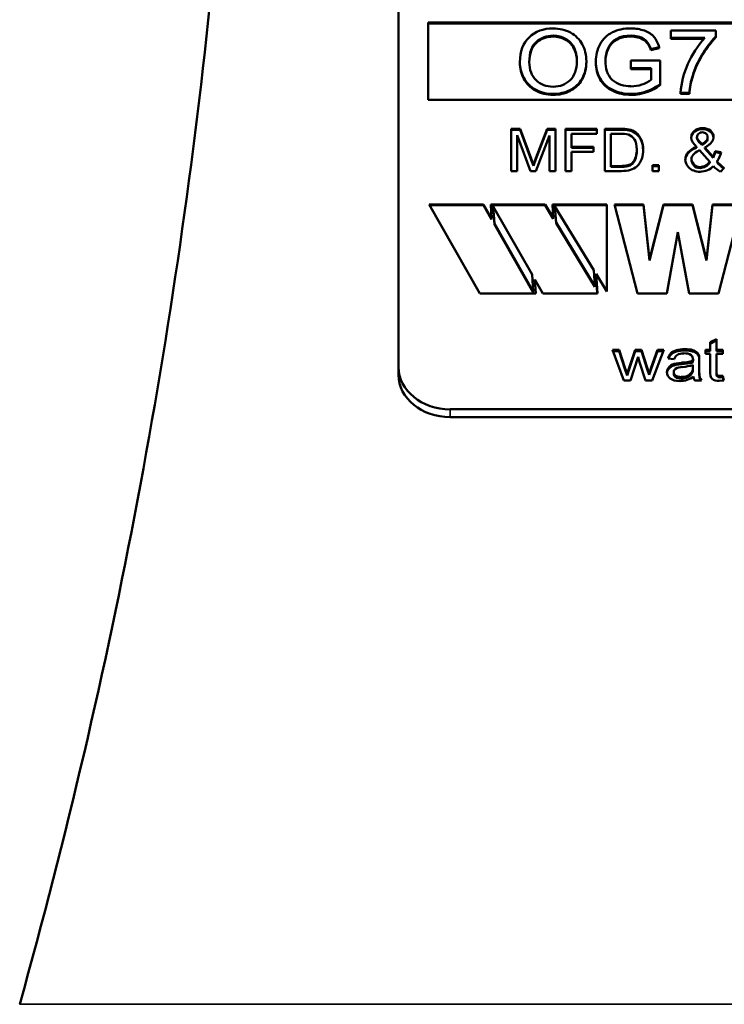
# Model space of a CAD drawing. Units: inches. Extents: x -13 to 483, y 42 to 292.
# Drawn here: x 230 to 231, y 120 to 121 of the extents above; entities that cross this region are included whole.
import ezdxf

# ---------------------------------------------------------------- set-up
doc = ezdxf.new("R2010")
doc.units = ezdxf.units.IN
doc.header["$LTSCALE"] = 25
doc.header["$MEASUREMENT"] = 0
doc.layers.add('Visible (ANSI)', color=7, linetype='Continuous', lineweight=50)
doc.layers.add('Visible Narrow (ANSI)', color=7, linetype='Continuous', lineweight=35)

msp = doc.modelspace()

# ---------------------------------------------------------------- linework, layer by layer
at = {"layer": 'Visible (ANSI)'}
for p, q in [((230.196, 120.3127), (230.196, 121.2466)), ((230.2303, 120.7139), (231.0367, 120.7139)), ((230.2303, 120.6238), (230.2303, 120.7139)), ((230.2303, 120.7128), (231.0367, 120.7128)), ((230.4663, 120.6975), (230.4663, 120.6986)), ((230.5131, 120.7047), (230.5131, 120.696)), ((230.5655, 120.7047), (230.5131, 120.7047)), ((230.5655, 120.6977), (230.5655, 120.7047)), ((230.5131, 120.696), (230.5527, 120.696)), ((230.5131, 120.6949), (230.5131, 120.696)), ((230.5517, 120.6949), (230.5131, 120.6949)), ((230.5655, 120.6966), (230.5655, 120.6977)), ((230.4399, 120.6828), (230.4399, 120.6839)), ((230.4897, 120.6827), (230.4994, 120.6851)), ((230.4994, 120.6839), (230.4897, 120.6815)), ((230.4897, 120.6815), (230.4897, 120.6827)), ((230.4994, 120.6839), (230.4994, 120.6851)), ((230.3372, 120.6667), (230.3372, 120.6679)), ((230.4146, 120.6676), (230.4146, 120.6687)), ((230.4257, 120.6673), (230.4257, 120.6685)), ((230.4663, 120.6696), (230.4663, 120.6608)), ((230.5006, 120.6696), (230.4663, 120.6696)), ((230.5006, 120.6422), (230.5006, 120.6696)), ((230.4663, 120.6608), (230.4901, 120.6608)), ((230.4663, 120.6597), (230.4663, 120.6608)), ((230.4901, 120.6597), (230.4663, 120.6597)), ((230.4901, 120.6608), (230.4901, 120.6472)), ((230.5006, 120.6411), (230.5006, 120.6422)), ((230.4671, 120.6296), (230.4671, 120.6307)), ((230.5244, 120.6308), (230.5244, 120.632)), ((230.5244, 120.632), (230.5346, 120.632)), ((230.5346, 120.6308), (230.5244, 120.6308)), ((230.5346, 120.6308), (230.5346, 120.632)), ((231.0367, 120.6238), (230.2303, 120.6238)), ((230.327, 120.541), (230.327, 120.5902)), ((230.327, 120.5902), (230.3377, 120.5902)), ((230.327, 120.589), (230.3377, 120.589)), ((230.3377, 120.5902), (230.3505, 120.5554)), ((230.3377, 120.589), (230.3377, 120.5902)), ((230.3377, 120.589), (230.3505, 120.5542)), ((230.3559, 120.556), (230.3689, 120.5902)), ((230.3559, 120.5548), (230.3689, 120.589)), ((230.3689, 120.5902), (230.3785, 120.5902)), ((230.3689, 120.589), (230.3689, 120.5902)), ((230.3689, 120.589), (230.3785, 120.589)), ((230.3785, 120.5902), (230.3785, 120.541)), ((230.3904, 120.541), (230.3904, 120.5902)), ((230.3904, 120.5902), (230.4268, 120.5902)), ((230.3904, 120.589), (230.4268, 120.589)), ((230.4268, 120.5844), (230.3975, 120.5844)), ((230.3975, 120.5844), (230.3975, 120.5692)), ((230.4268, 120.5902), (230.4268, 120.5844)), ((230.4361, 120.541), (230.4361, 120.5902)), ((230.4361, 120.5902), (230.4547, 120.5902)), ((230.4361, 120.589), (230.4547, 120.589)), ((230.4432, 120.5844), (230.4432, 120.5468)), ((230.4545, 120.5844), (230.4432, 120.5844)), ((230.4547, 120.589), (230.4547, 120.5902)), ((230.4643, 120.5883), (230.4643, 120.5895)), ((230.3495, 120.541), (230.3339, 120.5829)), ((230.3339, 120.5829), (230.3339, 120.541)), ((230.3716, 120.5822), (230.3559, 120.541)), ((230.3716, 120.541), (230.3716, 120.5822)), ((230.5434, 120.5797), (230.5434, 120.5809)), ((230.5434, 120.5795), (230.5434, 120.5806)), ((230.546, 120.5756), (230.549, 120.5725)), ((230.546, 120.5744), (230.546, 120.5756)), ((230.546, 120.5744), (230.549, 120.5713)), ((230.549, 120.5713), (230.549, 120.5725)), ((230.5558, 120.5797), (230.5558, 120.5809)), ((230.5558, 120.5792), (230.5558, 120.5804)), ((230.3975, 120.5692), (230.4229, 120.5692)), ((230.3975, 120.568), (230.3975, 120.5692)), ((230.3975, 120.568), (230.4229, 120.568)), ((230.4229, 120.5634), (230.3975, 120.5634)), ((230.3975, 120.5634), (230.3975, 120.541)), ((230.4229, 120.5692), (230.4229, 120.5634)), ((230.4733, 120.5648), (230.4733, 120.566)), ((230.5427, 120.5681), (230.5427, 120.5693)), ((230.5583, 120.5516), (230.5462, 120.5653)), ((230.5524, 120.5685), (230.5621, 120.5574)), ((230.5524, 120.5674), (230.5524, 120.5685)), ((230.5524, 120.5674), (230.5621, 120.5562)), ((230.5646, 120.5642), (230.5715, 120.5628)), ((230.5646, 120.563), (230.5646, 120.5642)), ((230.5646, 120.563), (230.5712, 120.5617)), ((230.3505, 120.5554), (230.3531, 120.5481)), ((230.3505, 120.5542), (230.3531, 120.547)), ((230.3531, 120.5481), (230.3559, 120.556)), ((230.3531, 120.547), (230.3559, 120.5548)), ((230.537, 120.5538), (230.537, 120.555)), ((230.5583, 120.5504), (230.5583, 120.5516)), ((230.5621, 120.5562), (230.5621, 120.5574)), ((230.5668, 120.5511), (230.5668, 120.5522)), ((230.3339, 120.541), (230.327, 120.541)), ((230.3559, 120.541), (230.3495, 120.541)), ((230.3531, 120.547), (230.3531, 120.5481)), ((230.3785, 120.541), (230.3716, 120.541)), ((230.3975, 120.541), (230.3904, 120.541)), ((230.4556, 120.541), (230.4361, 120.541)), ((230.4432, 120.5457), (230.4432, 120.5468)), ((230.4432, 120.5468), (230.4547, 120.5468)), ((230.4432, 120.5457), (230.4547, 120.5457)), ((230.4916, 120.541), (230.4916, 120.5479)), ((230.4916, 120.5479), (230.4991, 120.5479)), ((230.4916, 120.5467), (230.4991, 120.5467)), ((230.4991, 120.541), (230.4916, 120.541)), ((230.4991, 120.5479), (230.4991, 120.541)), ((230.547, 120.5444), (230.547, 120.5455)), ((230.5752, 120.5447), (230.5708, 120.5399)), ((230.2906, 120.3984), (230.2315, 120.5022)), ((230.2315, 120.5022), (230.2949, 120.5022)), ((230.2322, 120.5011), (230.2949, 120.5011)), ((230.2949, 120.5022), (230.3042, 120.4858)), ((230.2949, 120.5011), (230.2949, 120.5022)), ((230.2949, 120.5011), (230.3042, 120.4847)), ((230.3042, 120.4858), (230.3032, 120.5022)), ((230.3032, 120.5022), (230.3665, 120.5022)), ((230.3032, 120.5011), (230.3665, 120.5011)), ((230.3062, 120.4987), (230.3062, 120.4998)), ((230.3514, 120.4205), (230.3062, 120.4998)), ((230.3062, 120.4998), (230.3075, 120.48)), ((230.3062, 120.4987), (230.3075, 120.4789)), ((230.3665, 120.5022), (230.376, 120.4866)), ((230.3665, 120.5011), (230.3665, 120.5022)), ((230.3665, 120.5011), (230.376, 120.4855)), ((230.376, 120.4866), (230.375, 120.5022)), ((230.375, 120.5022), (230.4384, 120.5022)), ((230.3751, 120.5011), (230.4384, 120.5011)), ((230.3781, 120.4998), (230.3793, 120.4812)), ((230.3781, 120.4987), (230.3781, 120.4998)), ((230.4232, 120.4257), (230.3781, 120.4998)), ((230.3781, 120.4987), (230.3793, 120.4801)), ((230.4384, 120.5022), (230.4384, 120.4008)), ((230.4742, 120.3984), (230.4473, 120.5022)), ((230.4473, 120.5022), (230.4813, 120.5022)), ((230.4476, 120.5011), (230.4813, 120.5011)), ((230.4813, 120.5022), (230.4881, 120.4378)), ((230.4813, 120.5011), (230.4813, 120.5022)), ((230.4813, 120.5011), (230.4881, 120.4367)), ((230.4881, 120.4378), (230.5043, 120.5022)), ((230.4881, 120.4367), (230.5043, 120.5011)), ((230.5043, 120.5022), (230.5383, 120.5022)), ((230.5043, 120.5011), (230.5043, 120.5022)), ((230.5043, 120.5011), (230.5383, 120.5011)), ((230.5383, 120.5022), (230.5545, 120.4378)), ((230.5383, 120.5011), (230.5383, 120.5022)), ((230.5383, 120.5011), (230.5545, 120.4367)), ((230.5545, 120.4378), (230.5614, 120.5022)), ((230.5545, 120.4367), (230.5614, 120.5011)), ((230.5614, 120.5022), (230.5954, 120.5022)), ((230.5614, 120.5011), (230.5614, 120.5022)), ((230.5614, 120.5011), (230.5951, 120.5011)), ((230.5954, 120.5022), (230.5684, 120.3984)), ((230.3042, 120.4858), (230.3042, 120.4847)), ((230.376, 120.4855), (230.376, 120.4866)), ((230.3793, 120.4812), (230.4244, 120.4071)), ((230.3793, 120.4801), (230.3793, 120.4812)), ((230.3075, 120.48), (230.3526, 120.4008)), ((230.3075, 120.4789), (230.3075, 120.48)), ((230.3075, 120.4789), (230.3526, 120.3996)), ((230.3793, 120.4801), (230.4244, 120.406)), ((230.5213, 120.4698), (230.5082, 120.3984)), ((230.5344, 120.3984), (230.5213, 120.4698)), ((230.4881, 120.4367), (230.4881, 120.4378)), ((230.5545, 120.4367), (230.5545, 120.4378)), ((230.4244, 120.4071), (230.4232, 120.4257)), ((230.3526, 120.4008), (230.3514, 120.4205)), ((230.364, 120.3984), (230.3547, 120.4147)), ((230.3547, 120.4147), (230.3557, 120.3984)), ((230.3547, 120.4136), (230.3547, 120.4147)), ((230.3547, 120.4136), (230.3556, 120.3984)), ((230.4384, 120.4008), (230.4259, 120.4213)), ((230.4259, 120.4213), (230.4274, 120.3984)), ((230.4259, 120.4213), (230.4259, 120.4202)), ((230.4259, 120.4202), (230.4273, 120.3984)), ((230.3526, 120.3996), (230.3526, 120.4008)), ((230.4244, 120.406), (230.4244, 120.4071)), ((230.3557, 120.3984), (230.2906, 120.3984)), ((230.4274, 120.3984), (230.364, 120.3984)), ((230.5082, 120.3984), (230.4742, 120.3984)), ((230.5684, 120.3984), (230.5344, 120.3984)), ((230.5589, 120.3417), (230.5662, 120.3453)), ((230.5589, 120.34), (230.5662, 120.3436)), ((230.5662, 120.3453), (230.5662, 120.3329)), ((230.4583, 120.2973), (230.4451, 120.3329)), ((230.4451, 120.3329), (230.4527, 120.3329)), ((230.4527, 120.3329), (230.4596, 120.3123)), ((230.4527, 120.3312), (230.4527, 120.3329)), ((230.4644, 120.312), (230.4714, 120.3329)), ((230.4714, 120.3329), (230.4789, 120.3329)), ((230.4714, 120.3312), (230.4714, 120.3329)), ((230.4789, 120.3329), (230.4854, 120.3122)), ((230.4789, 120.3312), (230.4789, 120.3329)), ((230.4901, 120.3123), (230.4976, 120.3329)), ((230.5047, 120.3329), (230.4911, 120.2973)), ((230.4976, 120.3329), (230.5047, 120.3329)), ((230.4976, 120.3312), (230.4976, 120.3329)), ((230.5534, 120.3282), (230.5534, 120.3329)), ((230.5534, 120.3329), (230.5589, 120.3329)), ((230.5589, 120.3329), (230.5589, 120.3417)), ((230.5589, 120.3312), (230.5589, 120.3329)), ((230.5662, 120.3329), (230.5736, 120.3329)), ((230.5662, 120.3312), (230.5662, 120.3329)), ((230.5736, 120.3329), (230.5736, 120.3282)), ((230.4457, 120.3312), (230.4527, 120.3312)), ((230.4527, 120.3312), (230.4596, 120.3106)), ((230.4644, 120.3103), (230.4714, 120.3312)), ((230.4749, 120.3247), (230.466, 120.2973)), ((230.4714, 120.3312), (230.4789, 120.3312)), ((230.4766, 120.3186), (230.4749, 120.3247)), ((230.4789, 120.3312), (230.4854, 120.3105)), ((230.4901, 120.3106), (230.4976, 120.3312)), ((230.4976, 120.3312), (230.5041, 120.3312)), ((230.5169, 120.3219), (230.5097, 120.3227)), ((230.5387, 120.3199), (230.5387, 120.3214)), ((230.5387, 120.3197), (230.5387, 120.3214)), ((230.5388, 120.3204), (230.5388, 120.3222)), ((230.5458, 120.3258), (230.5461, 120.3202)), ((230.5458, 120.3241), (230.5458, 120.3258)), ((230.5458, 120.3241), (230.5461, 120.3185)), ((230.5461, 120.3202), (230.5461, 120.3122)), ((230.5534, 120.3312), (230.5589, 120.3312)), ((230.5589, 120.3282), (230.5534, 120.3282)), ((230.5589, 120.3077), (230.5589, 120.3282)), ((230.5662, 120.3312), (230.5736, 120.3312)), ((230.5736, 120.3282), (230.5662, 120.3282)), ((230.5662, 120.3282), (230.5662, 120.3074)), ((230.196, 120.3127), (230.196, 120.3036)), ((230.4596, 120.3123), (230.4622, 120.3047)), ((230.4596, 120.3106), (230.4622, 120.303)), ((230.4622, 120.3047), (230.4644, 120.312)), ((230.4622, 120.303), (230.4644, 120.3103)), ((230.4835, 120.2973), (230.4766, 120.3186)), ((230.4854, 120.3122), (230.4876, 120.3055)), ((230.4854, 120.3105), (230.4876, 120.3037)), ((230.4876, 120.3055), (230.4901, 120.3123)), ((230.4876, 120.3037), (230.4901, 120.3106)), ((230.519, 120.3169), (230.5255, 120.3178)), ((230.519, 120.3152), (230.5255, 120.3161)), ((230.5255, 120.3161), (230.5255, 120.3178)), ((230.5387, 120.3182), (230.5387, 120.3199)), ((230.5387, 120.3182), (230.5387, 120.3197)), ((230.5387, 120.3129), (230.5387, 120.3152)), ((230.5387, 120.3134), (230.5387, 120.3152)), ((230.5387, 120.3123), (230.5387, 120.3134)), ((230.5387, 120.3105), (230.5387, 120.3122)), ((230.466, 120.2973), (230.4583, 120.2973)), ((230.4622, 120.303), (230.4622, 120.3047)), ((230.4911, 120.2973), (230.4835, 120.2973)), ((230.4876, 120.3037), (230.4876, 120.3055)), ((230.5163, 120.3051), (230.5163, 120.3068)), ((230.525, 120.2995), (230.525, 120.3012)), ((230.5375, 120.3052), (230.5375, 120.3069)), ((230.5485, 120.2973), (230.5408, 120.2973)), ((230.5461, 120.306), (230.5461, 120.3078)), ((230.5589, 120.306), (230.5589, 120.3077)), ((230.5662, 120.3046), (230.5662, 120.3063)), ((230.5747, 120.2973), (230.5691, 120.2968)), ((230.5704, 120.3024), (230.5736, 120.3027)), ((230.5704, 120.3007), (230.5704, 120.3024)), ((230.5704, 120.3007), (230.5736, 120.301)), ((230.5736, 120.3027), (230.5747, 120.2973)), ((230.5736, 120.301), (230.5736, 120.3027)), ((230.5736, 120.301), (230.5743, 120.2973)), ((231.011, 120.2636), (230.256, 120.2636)), ((230.256, 120.2544), (231.011, 120.2544))]:
    msp.add_line(p, q, dxfattribs=at)
msp.add_arc((223.0135, 121.4563), 7, 344.37495, 354.24329, dxfattribs=at)
for centre, major_axis, ratio, start_param, end_param in [((230.4647, 120.6772), (-0.0262, 0), 0.819152, 4.651143, 5.962735), ((230.4647, 120.676), (-0.0262, 0), 0.819152, 4.651143, 5.962735), ((230.6682, 120.6255), (-0.1441, 0), 0.819152, 5.642783, 6.228442), ((230.687, 120.6211), (-0.1534, 0), 0.819152, 5.627344, 6.032606), ((230.687, 120.62), (-0.1534, 0), 0.819152, 5.627344, 6.032606), ((230.4887, 120.6695), (-0.0519, 0), 0.819152, 5.936542, 6.292165), ((230.4887, 120.6683), (-0.0519, 0), 0.819152, 5.936542, 6.272371), ((230.4654, 120.6701), (-0.0374, 0), 0.819152, 1.598841, 2.29375), ((230.4658, 120.6717), (0.0501, 0), 0.819152, 4.737554, 5.481158), ((230.6604, 120.6264), (-0.126, 0), 0.819152, 6.029679, 6.228896), ((230.6604, 120.6252), (-0.126, 0), 0.819152, 6.029679, 6.228896), ((230.4658, 120.6706), (-0.0501, 0), 0.819152, 1.595962, 2.339565), ((230.4559, 120.5639), (-0.025, 0), 0.819152, 4.391937, 4.76709), ((230.4559, 120.5571), (0.0404, 0), 0.819152, 1.361037, 1.600095), ((230.4559, 120.5559), (0.0404, 0), 0.819152, 1.361037, 1.600095), ((230.46, 120.5753), (0.0178, 0), 0.819152, 0.816678, 1.329464), ((230.46, 120.5742), (0.0178, 0), 0.819152, 0.816678, 1.329464), ((230.5499, 120.5801), (-0.0133, 0), 0.819152, 4.705684, 6.286472), ((230.5499, 120.5789), (-0.0133, 0), 0.819152, 4.705684, 6.230223), ((230.5498, 120.5809), (-0.00633, 0), 0.819152, 4.722203, 6.330094), ((230.5495, 120.5809), (0.00634, 0), 0.819152, 6.185911, 7.81812), ((230.5502, 120.5808), (0.0125, 0), 0.819152, 6.255316, 7.863834), ((230.5502, 120.5796), (0.0125, 0), 0.819152, 0.045805, 1.580648), ((230.5541, 120.5813), (-0.0107, 0), 0.819152, 0.074387, 0.712037), ((230.5498, 120.5797), (-0.00633, 0), 0.819152, 0, 0.046909), ((230.5541, 120.5801), (-0.0107, 0), 0.819152, 0.074387, 0.712037), ((230.5495, 120.5797), (0.00634, 0), 0.819152, 6.185911, 6.283185), ((232.9376, 119.9254), (-2.4073, 0.6322), 0.067964, 6.197667, 6.301031), ((232.9376, 119.9243), (-2.4073, 0.6322), 0.067964, 6.197667, 6.29793), ((230.5274, 120.5697), (0.0378, 0), 0.819152, 5.874426, 6.105001), ((230.5274, 120.5685), (0.0378, 0), 0.819152, 5.874426, 6.105001), ((230.5284, 120.5698), (0.0439, 0), 0.819152, 5.773408, 6.08862), ((230.5479, 120.5545), (-0.0181, 0), 0.819152, 6.278242, 6.955725), ((230.5456, 120.5573), (0.0144, 0), 0.819152, 4.808144, 5.78134), ((230.5456, 120.5561), (0.0144, 0), 0.819152, 4.808144, 5.78134), ((230.6002, 120.5704), (0.0401, 0), 0.819152, 3.726892, 4.038835), ((230.6002, 120.5692), (0.0401, 0), 0.819152, 3.726892, 4.017735), ((230.5464, 120.5532), (-0.0159, 0), 0.819152, 0.653406, 1.605828), ((230.5466, 120.5562), (-0.0196, 0), 0.819152, 1.588611, 2.515361), ((230.5953, 120.5663), (-0.0405, 0), 0.819152, 0.627983, 0.920956), ((230.5292, 120.3188), (-0.0122, 0), 0.819152, 4.052637, 4.788225), ((230.5307, 120.3222), (0.00809, 0), 0.819152, 6.176151, 7.029401), ((230.5307, 120.3204), (0.00809, 0), 0.819152, 6.176151, 6.283185), ((230.256, 120.3127), (-0.06, 0), 0.819152, 0, 1.570796), ((230.5213, 120.3065), (-0.0129, 0), 0.819152, 4.893059, 6.265178), ((230.5213, 120.3048), (-0.0129, 0), 0.819152, 4.893059, 6.194766), ((230.5195, 120.3728), (0.0673, 0), 0.819152, 4.802351, 5.001111), ((230.5195, 120.371), (0.0673, 0), 0.819152, 4.802351, 5.001111), ((230.5206, 120.3566), (-0.0538, 0), 0.819152, 1.68367, 1.913741), ((230.5209, 120.3122), (0.0178, 0), 0.819152, 5.912421, 6.333732), ((230.5209, 120.3105), (0.0178, 0), 0.819152, 5.912421, 6.283185), ((230.256, 120.3036), (-0.06, 0), 0.819152, 0, 1.570796), ((230.5235, 120.3154), (-0.0231, 0), 0.819152, 1.564066, 2.328668), ((230.5258, 120.312), (0.0132, 0), 0.819152, 4.653648, 5.790315), ((230.5258, 120.3103), (0.0132, 0), 0.819152, 4.653648, 5.790315), ((230.5547, 120.3028), (-0.0155, 0), 0.819152, 0.086937, 0.447013)]:
    msp.add_ellipse(centre, major_axis=major_axis, ratio=ratio, start_param=start_param, end_param=end_param, dxfattribs=at)
for points, knots in [([(230.3759, 120.707), (230.3645, 120.707), (230.3552, 120.7035), (230.3408, 120.6897), (230.3372, 120.6801), (230.3372, 120.6679)], [0, 0, 0, 0, 0.5, 0.5, 1, 1, 1, 1]), ([(230.3482, 120.6678), (230.3482, 120.6788), (230.351, 120.6868), (230.3619, 120.6962), (230.3684, 120.6986), (230.376, 120.6986)], [0, 0, 0, 0, 0.5, 0.5, 1, 1, 1, 1]), ([(230.4146, 120.6687), (230.4146, 120.6761), (230.413, 120.6827), (230.4067, 120.6943), (230.4022, 120.6988), (230.3902, 120.7054), (230.3834, 120.707), (230.3759, 120.707)], [0, 0, 0, 0, 0.333333, 0.333333, 0.666667, 0.666667, 1, 1, 1, 1]), ([(230.376, 120.6986), (230.3814, 120.6986), (230.3862, 120.6974), (230.3948, 120.6925), (230.398, 120.689), (230.4025, 120.6801), (230.4036, 120.6748), (230.4036, 120.6688)], [0, 0, 0, 0, 0.333333, 0.333333, 0.666667, 0.666667, 1, 1, 1, 1]), ([(230.4663, 120.707), (230.4582, 120.707), (230.4511, 120.7055), (230.4387, 120.6994), (230.434, 120.6948), (230.4274, 120.6824), (230.4257, 120.6757), (230.4257, 120.6685)], [0, 0, 0, 0, 0.333333, 0.333333, 0.666667, 0.666667, 1, 1, 1, 1]), ([(230.4994, 120.6851), (230.498, 120.69), (230.496, 120.6941), (230.4906, 120.7003), (230.4869, 120.7027), (230.4774, 120.7061), (230.4721, 120.707), (230.4663, 120.707)], [0, 0, 0, 0, 0.333333, 0.333333, 0.666667, 0.666667, 1, 1, 1, 1]), ([(230.4663, 120.6986), (230.4718, 120.6986), (230.4838, 120.6961), (230.4884, 120.687), (230.4897, 120.6827)], [0, 0, 0, 0, 0.501482, 1, 1, 1, 1]), ([(230.376, 120.6975), (230.3684, 120.6975), (230.3619, 120.6951), (230.3511, 120.6857), (230.3483, 120.678), (230.3482, 120.6672)], [0, 0, 0, 0, 0.5, 0.5, 0.9904599, 0.9904599, 0.9904599, 0.9904599]), ([(230.4036, 120.6682), (230.4035, 120.674), (230.4024, 120.6791), (230.398, 120.6879), (230.3948, 120.6913), (230.3862, 120.6962), (230.3814, 120.6975), (230.376, 120.6975)], [0.0104932, 0.0104932, 0.0104932, 0.0104932, 0.3333333, 0.3333333, 0.6666667, 0.6666667, 1, 1, 1, 1]), ([(230.4897, 120.6815), (230.4884, 120.6858), (230.4838, 120.6949), (230.4718, 120.6975), (230.4663, 120.6975)], [0, 0, 0, 0, 0.498518, 1, 1, 1, 1]), ([(230.3372, 120.6679), (230.3372, 120.6614), (230.3387, 120.6553), (230.3449, 120.6437), (230.3494, 120.6391), (230.3615, 120.6324), (230.3683, 120.6307), (230.3759, 120.6307)], [0, 0, 0, 0, 0.333333, 0.333333, 0.666667, 0.666667, 1, 1, 1, 1]), ([(230.3759, 120.6296), (230.3683, 120.6296), (230.3615, 120.6313), (230.3494, 120.638), (230.3449, 120.6425), (230.3387, 120.6541), (230.3372, 120.6602), (230.3372, 120.6667)], [0, 0, 0, 0, 0.333333, 0.333333, 0.666667, 0.666667, 1, 1, 1, 1]), ([(230.3759, 120.6391), (230.368, 120.6391), (230.3614, 120.6417), (230.3508, 120.6519), (230.3482, 120.6589), (230.3482, 120.6678)], [0, 0, 0, 0, 0.5, 0.5, 1, 1, 1, 1]), ([(230.4036, 120.6688), (230.4036, 120.6593), (230.401, 120.652), (230.3905, 120.6417), (230.3839, 120.6391), (230.3759, 120.6391)], [0, 0, 0, 0, 0.5, 0.5, 1, 1, 1, 1]), ([(230.3759, 120.6307), (230.3829, 120.6307), (230.3895, 120.6322), (230.4016, 120.6383), (230.4063, 120.6428), (230.413, 120.6546), (230.4146, 120.6613), (230.4146, 120.6687)], [0, 0, 0, 0, 0.333333, 0.333333, 0.666667, 0.666667, 1, 1, 1, 1]), ([(230.4146, 120.6676), (230.4146, 120.6601), (230.413, 120.6534), (230.4063, 120.6416), (230.4016, 120.6372), (230.3895, 120.6311), (230.3829, 120.6296), (230.3759, 120.6296)], [0, 0, 0, 0, 0.333333, 0.333333, 0.666667, 0.666667, 1, 1, 1, 1]), ([(230.4257, 120.6685), (230.4257, 120.6613), (230.4274, 120.6547), (230.434, 120.643), (230.4389, 120.6385), (230.4519, 120.6323), (230.4591, 120.6307), (230.4671, 120.6307)], [0, 0, 0, 0, 0.333333, 0.333333, 0.666667, 0.666667, 1, 1, 1, 1]), ([(230.4671, 120.6296), (230.4591, 120.6296), (230.4519, 120.6311), (230.4389, 120.6374), (230.434, 120.6418), (230.4274, 120.6536), (230.4257, 120.6601), (230.4257, 120.6673)], [0, 0, 0, 0, 0.333333, 0.333333, 0.666667, 0.666667, 1, 1, 1, 1]), ([(230.4665, 120.6396), (230.4588, 120.6396), (230.4401, 120.6454), (230.4368, 120.6613), (230.4368, 120.6691)], [0, 0, 0, 0, 0.448572, 1, 1, 1, 1]), ([(230.4733, 120.566), (230.4733, 120.5711), (230.4724, 120.5751), (230.4687, 120.5806), (230.4664, 120.5824), (230.4638, 120.5834)], [0, 0, 0, 0, 0.5, 0.5, 1, 1, 1, 1]), ([(230.549, 120.5725), (230.5518, 120.574), (230.5537, 120.5753), (230.5554, 120.5776), (230.5558, 120.5789), (230.5558, 120.5804)], [0, 0, 0, 0, 0.5, 0.5, 1, 1, 1, 1]), ([(230.549, 120.5713), (230.5518, 120.5728), (230.5537, 120.5742), (230.5554, 120.5765), (230.5558, 120.5778), (230.5558, 120.5792)], [0, 0, 0, 0, 0.5, 0.5, 1, 1, 1, 1]), ([(230.4807, 120.5659), (230.4807, 120.559), (230.4785, 120.5485), (230.4657, 120.5415), (230.4591, 120.541), (230.4556, 120.541)], [0, 0, 0, 0, 0.565457, 0.760663, 1, 1, 1, 1]), ([(230.5462, 120.5653), (230.5426, 120.5634), (230.5401, 120.5616), (230.5376, 120.5582), (230.537, 120.5566), (230.537, 120.555)], [0, 0, 0, 0, 0.5, 0.5, 1, 1, 1, 1]), ([(230.4547, 120.5468), (230.4574, 120.5468), (230.4602, 120.547), (230.4638, 120.548), (230.4647, 120.5483), (230.4665, 120.5491), (230.4673, 120.5497), (230.4679, 120.5503)], [-0.03585889, -0.03585889, -0.03585889, -0.03585889, -0.01561588, -0.01561588, -0.00773859, -0.00773859, -0.000001, -0.000001, -0.000001, -0.000001]), ([(230.537, 120.555), (230.537, 120.553), (230.5379, 120.5509), (230.5413, 120.5466), (230.5438, 120.5455), (230.547, 120.5455)], [0, 0, 0, 0, 0.5, 0.5, 1, 1, 1, 1]), ([(230.537, 120.5538), (230.537, 120.5518), (230.5379, 120.5497), (230.5413, 120.5454), (230.5438, 120.5444), (230.547, 120.5444)], [0, 0, 0, 0, 0.5, 0.5, 1, 1, 1, 1]), ([(230.4547, 120.5457), (230.4574, 120.5457), (230.4602, 120.5459), (230.4638, 120.5468), (230.4647, 120.5471), (230.4665, 120.548), (230.4673, 120.5485), (230.4679, 120.5491)], [-0.03585889, -0.03585889, -0.03585889, -0.03585889, -0.01561588, -0.01561588, -0.00773859, -0.00773859, -0.000001, -0.000001, -0.000001, -0.000001]), ([(230.5097, 120.3227), (230.5104, 120.3252), (230.5114, 120.3273), (230.5145, 120.3304), (230.5166, 120.3316), (230.5223, 120.3333), (230.5256, 120.3337), (230.5293, 120.3337)], [0, 0, 0, 0, 0.333333, 0.333333, 0.666667, 0.666667, 1, 1, 1, 1]), ([(230.5102, 120.3227), (230.5109, 120.3244), (230.5118, 120.3259), (230.5145, 120.3287), (230.5166, 120.3299), (230.5223, 120.3316), (230.5256, 120.332), (230.5293, 120.332)], [0.0767118, 0.0767118, 0.0767118, 0.0767118, 0.3333333, 0.3333333, 0.6666667, 0.6666667, 1, 1, 1, 1]), ([(230.5293, 120.3337), (230.533, 120.3337), (230.536, 120.3333), (230.5407, 120.3319), (230.5424, 120.331), (230.5446, 120.3288), (230.5453, 120.3275), (230.5458, 120.3258)], [0, 0, 0, 0, 0.333333, 0.333333, 0.666667, 0.666667, 1, 1, 1, 1]), ([(230.5293, 120.332), (230.533, 120.332), (230.536, 120.3316), (230.5407, 120.3302), (230.5424, 120.3293), (230.5446, 120.3271), (230.5453, 120.3258), (230.5458, 120.3241)], [0, 0, 0, 0, 0.333333, 0.333333, 0.666667, 0.666667, 1, 1, 1, 1]), ([(230.5282, 120.3287), (230.5248, 120.3287), (230.5223, 120.3282), (230.519, 120.3262), (230.5177, 120.3245), (230.5169, 120.3219)], [0, 0, 0, 0, 0.5, 0.5, 1, 1, 1, 1]), ([(230.5267, 120.3129), (230.5239, 120.3125), (230.5187, 120.3123), (230.5163, 120.3083), (230.5163, 120.3068)], [0, 0, 0, 0, 0.611472, 1, 1, 1, 1]), ([(230.5233, 120.2965), (230.5185, 120.2965), (230.5148, 120.2975), (230.5097, 120.3013), (230.5084, 120.3037), (230.5084, 120.3067)], [0, 0, 0, 0, 0.5, 0.5, 1, 1, 1, 1]), ([(230.5163, 120.3068), (230.5163, 120.3052), (230.517, 120.3039), (230.52, 120.3018), (230.5222, 120.3012), (230.525, 120.3012)], [0, 0, 0, 0, 0.5, 0.5, 1, 1, 1, 1]), ([(230.5163, 120.3051), (230.5163, 120.3035), (230.517, 120.3022), (230.52, 120.3), (230.5222, 120.2995), (230.525, 120.2995)], [0, 0, 0, 0, 0.5, 0.5, 1, 1, 1, 1]), ([(230.5691, 120.2968), (230.5662, 120.2968), (230.5585, 120.2982), (230.5589, 120.3048), (230.5589, 120.3077)], [0, 0, 0, 0, 0.442424, 1, 1, 1, 1]), ([(230.5662, 120.3074), (230.5662, 120.306), (230.5659, 120.3031), (230.5693, 120.3024), (230.5704, 120.3024)], [0, 0, 0, 0, 0.589497, 1, 1, 1, 1]), ([(230.5662, 120.3056), (230.5662, 120.3043), (230.5659, 120.3014), (230.5693, 120.3007), (230.5704, 120.3007)], [0, 0, 0, 0, 0.589497, 1, 1, 1, 1])]:
    msp.add_open_spline(points, degree=3, knots=knots, dxfattribs=at)
for points, degree in [([(230.4722, 120.5859), (230.4785, 120.5811), (230.4807, 120.5729), (230.4807, 120.5659)], 3), ([(230.4722, 120.5848), (230.4784, 120.5801), (230.4806, 120.5722), (230.4807, 120.5653)], 3), ([(230.5427, 120.5693), (230.5397, 120.5724), (230.5366, 120.5761), (230.5366, 120.5801)], 3), ([(230.5626, 120.5805), (230.5626, 120.5735), (230.5524, 120.5685)], 2), ([(230.4679, 120.5503), (230.4724, 120.5543), (230.4733, 120.5605), (230.4733, 120.566)], 3), ([(230.4679, 120.5491), (230.4724, 120.5532), (230.4733, 120.5594), (230.4733, 120.5648)], 3), ([(230.5461, 120.3122), (230.5461, 120.3072), (230.5455, 120.3017), (230.5485, 120.2973)], 3), ([(230.5461, 120.306), (230.5461, 120.303), (230.5463, 120.3), (230.5475, 120.2973)], 3), ([(230.5589, 120.3058), (230.5589, 120.3058), (230.5589, 120.3059), (230.5589, 120.306)], 3)]:
    msp.add_open_spline(points, degree=degree, dxfattribs=at)
at = {"layer": 'Visible Narrow (ANSI)'}
for p, q in [((230.376, 120.6975), (230.376, 120.6986)), ((230.5384, 120.6511), (230.5384, 120.6523)), ((230.3759, 120.6296), (230.3759, 120.6307)), ((230.4722, 120.5848), (230.4722, 120.5859)), ((230.55, 120.5899), (230.55, 120.591)), ((230.3505, 120.5542), (230.3505, 120.5554)), ((230.3559, 120.5548), (230.3559, 120.556)), ((230.4679, 120.5491), (230.4679, 120.5503)), ((230.4547, 120.5457), (230.4547, 120.5468)), ((230.5293, 120.332), (230.5293, 120.3337)), ((230.4596, 120.3106), (230.4596, 120.3123)), ((230.4644, 120.3103), (230.4644, 120.312)), ((230.4854, 120.3105), (230.4854, 120.3122)), ((230.4901, 120.3106), (230.4901, 120.3123)), ((230.519, 120.3152), (230.519, 120.3169)), ((230.256, 120.2544), (230.256, 120.2636)), ((231.5122, 119.5709), (229.7548, 119.5709))]:
    msp.add_line(p, q, dxfattribs=at)

doc.saveas('drawing.dxf')
